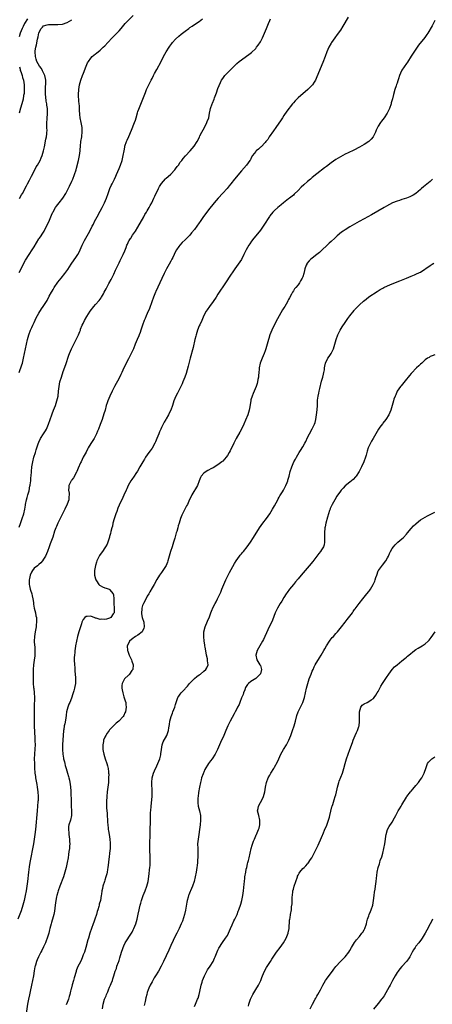
# Model space of a CAD drawing. Units: inches. Extents: x 2622000 to 2625000, y 1485000 to 1488000.
# Drawn here: x 2623315 to 2623490, y 1485583 to 1486001 of the extents above; entities that cross this region are included whole.
import ezdxf

# ---------------------------------------------------------------- set-up
doc = ezdxf.new("R2010")
doc.units = ezdxf.units.IN
doc.header["$MEASUREMENT"] = 0
doc.layers.add('LD26221485_10ft', color=121, linetype='Continuous')

msp = doc.modelspace()

# ---------------------------------------------------------------- linework, layer by layer
at = {"layer": 'LD26221485_10ft'}
for points, elevation in [([(2623454.28, 1486001.72), (2623452.06, 1485997.94), (2623451, 1485996.22), (2623449.63, 1485994.37), (2623448.56, 1485993), (2623447.13, 1485991), (2623447, 1485990.79), (2623446.07, 1485989), (2623445.24, 1485987), (2623444.51, 1485985), (2623443.54, 1485982.46), (2623441, 1485976.48), (2623440.33, 1485975), (2623439.85, 1485974.15), (2623439.09, 1485973), (2623437.19, 1485971), (2623433, 1485967.55), (2623431.7, 1485966.3), (2623431, 1485965.46), (2623430.63, 1485965), (2623428.2, 1485961.8), (2623427, 1485960.04), (2623426.33, 1485959), (2623425.82, 1485958.18), (2623423.53, 1485955), (2623422.52, 1485953.48), (2623420.79, 1485951), (2623420.1, 1485949.9), (2623419.31, 1485949), (2623419, 1485948.6), (2623417.26, 1485946.74), (2623417, 1485946.55), (2623416.23, 1485945.77), (2623415.19, 1485945), (2623415, 1485944.82), (2623413.7, 1485943), (2623413, 1485941.82), (2623412.74, 1485941.26), (2623412.56, 1485941), (2623411.07, 1485939), (2623409, 1485936.6), (2623406.04, 1485933), (2623404.42, 1485931), (2623403.8, 1485930.2), (2623402.88, 1485929.12), (2623401, 1485927.05), (2623399.06, 1485925), (2623397.32, 1485923), (2623395, 1485919.98), (2623394.29, 1485919), (2623392.86, 1485917.13), (2623391.38, 1485915), (2623391, 1485914.42), (2623389, 1485911.59), (2623387.82, 1485910.18), (2623387, 1485909.23), (2623385.74, 1485907.98), (2623385, 1485907.25), (2623383.86, 1485906.14), (2623382.83, 1485905), (2623382.43, 1485904.43), (2623381.37, 1485903), (2623380.54, 1485901.46), (2623380.37, 1485901), (2623379.83, 1485899.83), (2623379.42, 1485899), (2623379, 1485898.27), (2623378.32, 1485897), (2623377.16, 1485895), (2623377, 1485894.7), (2623376.43, 1485893.57), (2623376.17, 1485893), (2623375.2, 1485890.8), (2623374.37, 1485889), (2623372.6, 1485885.4), (2623372.43, 1485885), (2623371.66, 1485883), (2623370.92, 1485880.92), (2623369.86, 1485878.15), (2623369, 1485876.05), (2623368.54, 1485875), (2623368.1, 1485873.9), (2623367.69, 1485873), (2623366.94, 1485871), (2623366.31, 1485869), (2623365.9, 1485867.9), (2623365.59, 1485867), (2623365.42, 1485866.58), (2623364.71, 1485865), (2623363.84, 1485863), (2623363.07, 1485861), (2623362.19, 1485859), (2623361, 1485856.83), (2623360.04, 1485855), (2623359.72, 1485854.28), (2623359.04, 1485853), (2623358.14, 1485851), (2623357.81, 1485850.19), (2623357, 1485848.64), (2623355.01, 1485845), (2623354.02, 1485843), (2623353.06, 1485841), (2623352.21, 1485839), (2623351.9, 1485838.1), (2623351.55, 1485837), (2623351.05, 1485835.05), (2623350.58, 1485833.42), (2623349.77, 1485831), (2623349, 1485828.85), (2623348.25, 1485827), (2623347.86, 1485826.14), (2623347.4, 1485825), (2623346.37, 1485823), (2623345, 1485820.89), (2623343.91, 1485819), (2623343.59, 1485818.41), (2623343, 1485817.22), (2623341.82, 1485815), (2623340.86, 1485813.14), (2623340.68, 1485812.68), (2623339.68, 1485810.32), (2623339.14, 1485809), (2623339, 1485808.72), (2623337.71, 1485806.29), (2623337, 1485805.39), (2623336.85, 1485805.15), (2623336.72, 1485805), (2623336.39, 1485804.39), (2623335.7, 1485803), (2623335.63, 1485802.37), (2623335.61, 1485801), (2623335.82, 1485799.82), (2623335.83, 1485799), (2623335.72, 1485798.27), (2623335.65, 1485797), (2623335, 1485795.05), (2623334.03, 1485793), (2623333.04, 1485791), (2623332.34, 1485789.66), (2623332.03, 1485789), (2623331, 1485787.07), (2623330.39, 1485785.61), (2623330.11, 1485785), (2623329.61, 1485783.61), (2623328.84, 1485781.16), (2623328.1, 1485779), (2623327.79, 1485778.21), (2623327.36, 1485777), (2623326.6, 1485775), (2623325.73, 1485773), (2623325, 1485771.7), (2623324.5, 1485771), (2623323.8, 1485770.2), (2623323, 1485769.57), (2623322.71, 1485769.29), (2623322.32, 1485769), (2623321, 1485767.88), (2623320.26, 1485767), (2623319.81, 1485766.19), (2623319.29, 1485765), (2623319, 1485763.58), (2623318.91, 1485763), (2623318.91, 1485761), (2623319, 1485760.52), (2623319.34, 1485759), (2623319.45, 1485758.55), (2623319.93, 1485757), (2623320.14, 1485756.14), (2623320.37, 1485755), (2623320.63, 1485753.37), (2623320.72, 1485752.72), (2623321.03, 1485751.04), (2623321.48, 1485749), (2623321.7, 1485747.7), (2623321.91, 1485747), (2623321.99, 1485746.01), (2623322.03, 1485745), (2623321.89, 1485743.89), (2623321.76, 1485743), (2623321.63, 1485742.37), (2623321.4, 1485741), (2623321.13, 1485739), (2623321.04, 1485737), (2623321.15, 1485735.15), (2623321.19, 1485734.81), (2623321.32, 1485733), (2623321.24, 1485731.24), (2623321.26, 1485731), (2623321.25, 1485730.75), (2623320.97, 1485728.97), (2623320.7, 1485727), (2623320.61, 1485725), (2623320.61, 1485723), (2623320.54, 1485721.46), (2623320.56, 1485721), (2623320.61, 1485720.61), (2623320.59, 1485719), (2623320.75, 1485717.25), (2623320.82, 1485716.82), (2623321, 1485715), (2623321.06, 1485713), (2623320.95, 1485709.05), (2623320.92, 1485705.08), (2623320.93, 1485703), (2623321, 1485700.41), (2623321.06, 1485699), (2623321.26, 1485695.26), (2623321.3, 1485694.7), (2623321.34, 1485693), (2623321.27, 1485691.27), (2623321.11, 1485689), (2623321.04, 1485687.04), (2623321.08, 1485685), (2623321.16, 1485683.16), (2623321.32, 1485681), (2623321.53, 1485679.53), (2623321.59, 1485679), (2623321.69, 1485678.31), (2623322.11, 1485676.11), (2623322.29, 1485675), (2623322.54, 1485673), (2623322.64, 1485671), (2623322.6, 1485669.4), (2623322.57, 1485669), (2623322.19, 1485665), (2623321.51, 1485657), (2623321.29, 1485655), (2623320.99, 1485653), (2623320.63, 1485651), (2623319.13, 1485643), (2623318.81, 1485641.19), (2623318.52, 1485639), (2623318.16, 1485635), (2623318.03, 1485633.97), (2623317.89, 1485633), (2623317.54, 1485631), (2623317.17, 1485629), (2623316.7, 1485627), (2623316.15, 1485625), (2623315.42, 1485622.58), (2623314.9, 1485621.1), (2623314.1, 1485619)], 10540), ([(2623318.14, 1486001), (2623316.87, 1485999), (2623316.26, 1485997.74), (2623315.85, 1485997), (2623315, 1485994.91), (2623314.57, 1485993.43)], 10490), ([(2623314.61, 1485851), (2623315, 1485852.19), (2623315.29, 1485853), (2623315.72, 1485854.28), (2623315.95, 1485855), (2623316.45, 1485857), (2623317.25, 1485861), (2623318.15, 1485865), (2623318.68, 1485867), (2623319.44, 1485869), (2623319.95, 1485870.05), (2623320.38, 1485871), (2623321, 1485872.19), (2623321.88, 1485874.12), (2623323, 1485876.15), (2623324.04, 1485877.96), (2623324.77, 1485879), (2623326.42, 1485881.58), (2623327.31, 1485883.31), (2623328.26, 1485885), (2623328.55, 1485885.45), (2623329, 1485886.26), (2623329.45, 1485887), (2623331, 1485889.25), (2623331.78, 1485890.22), (2623332.45, 1485891), (2623334.05, 1485893), (2623335.26, 1485894.74), (2623336.73, 1485897), (2623337, 1485897.4), (2623337.68, 1485898.32), (2623339, 1485900.23), (2623339.5, 1485901), (2623340.03, 1485901.97), (2623340.55, 1485903), (2623341.4, 1485905), (2623341.89, 1485906.11), (2623342.35, 1485907), (2623342.89, 1485907.98), (2623343.45, 1485909), (2623344.03, 1485909.97), (2623345, 1485911.82), (2623345.6, 1485913), (2623346.09, 1485913.91), (2623346.62, 1485915), (2623347.67, 1485917), (2623349, 1485919.41), (2623349.86, 1485921), (2623350.89, 1485923), (2623351.73, 1485925), (2623352.36, 1485927), (2623353.08, 1485929), (2623353.66, 1485930.34), (2623354.04, 1485931), (2623355.09, 1485933), (2623355.65, 1485934.35), (2623355.96, 1485935), (2623357, 1485937.59), (2623357.59, 1485939), (2623358.33, 1485941), (2623358.81, 1485943), (2623359.11, 1485945), (2623359.42, 1485946.58), (2623359.52, 1485947), (2623360.23, 1485949), (2623360.46, 1485949.54), (2623361.09, 1485951.09), (2623362.25, 1485953.75), (2623363.53, 1485957), (2623363.92, 1485958.08), (2623364.21, 1485959), (2623364.83, 1485961.17), (2623365, 1485961.7), (2623365.34, 1485962.66), (2623367.15, 1485967), (2623368.2, 1485969.8), (2623368.72, 1485971), (2623369, 1485971.58), (2623369.64, 1485973), (2623370.1, 1485973.9), (2623370.62, 1485975), (2623371, 1485975.7), (2623371.63, 1485977), (2623372.1, 1485977.9), (2623373, 1485979.53), (2623374.83, 1485983), (2623375.93, 1485985), (2623377.06, 1485987), (2623378.24, 1485989), (2623378.54, 1485989.46), (2623379, 1485990.05), (2623379.4, 1485990.6), (2623379.74, 1485991), (2623381, 1485992.36), (2623382.36, 1485993.64), (2623383.42, 1485994.58), (2623385, 1485995.86), (2623386.56, 1485997), (2623387, 1485997.31), (2623388.04, 1485997.96), (2623389, 1485998.6), (2623391, 1485999.91), (2623392.49, 1486001)], 10520), ([(2623314.65, 1485893.35), (2623315.35, 1485894.65), (2623316.64, 1485897.36), (2623317.33, 1485898.67), (2623318.82, 1485901), (2623320.16, 1485903), (2623321, 1485904.37), (2623321.97, 1485906.03), (2623323, 1485907.66), (2623323.22, 1485907.98), (2623323.91, 1485909), (2623324.34, 1485909.66), (2623325.17, 1485911), (2623326.25, 1485913), (2623327.16, 1485914.84), (2623328.33, 1485917.67), (2623328.89, 1485919), (2623329, 1485919.21), (2623330.05, 1485921), (2623330.45, 1485921.55), (2623331.57, 1485923), (2623333.09, 1485925), (2623334.4, 1485927), (2623335, 1485928.06), (2623336.02, 1485929.98), (2623337, 1485932.16), (2623337.35, 1485933), (2623338.15, 1485935), (2623338.81, 1485937), (2623339, 1485937.66), (2623339.85, 1485941), (2623340.28, 1485943), (2623340.51, 1485945), (2623340.52, 1485945.48), (2623340.61, 1485947), (2623340.84, 1485949), (2623341.19, 1485951), (2623341.19, 1485951.19), (2623341.39, 1485953), (2623341.33, 1485954.67), (2623341.3, 1485955), (2623340.96, 1485957), (2623340.55, 1485959), (2623340.4, 1485960.4), (2623340.31, 1485961), (2623340.26, 1485961.74), (2623340.2, 1485964.2), (2623340.11, 1485965), (2623339.94, 1485966.06), (2623339.87, 1485967), (2623339.85, 1485967.85), (2623339.75, 1485969), (2623339.92, 1485971), (2623340.28, 1485973), (2623340.77, 1485975), (2623341.49, 1485977), (2623341.96, 1485978.04), (2623343.09, 1485981), (2623343.67, 1485982.33), (2623344.06, 1485983), (2623345, 1485984.29), (2623345.65, 1485985), (2623346.36, 1485985.64), (2623347, 1485986.13), (2623347.46, 1485986.54), (2623349, 1485987.75), (2623350.33, 1485989), (2623351, 1485989.66), (2623352.21, 1485991), (2623354.06, 1485993), (2623354.52, 1485993.48), (2623355.55, 1485994.45), (2623357, 1485996), (2623357.88, 1485997), (2623359, 1485998.33), (2623359.58, 1485999), (2623361, 1486000.51), (2623363, 1486002.42)], 10510), ([(2623314.67, 1485785.33), (2623315.16, 1485786.84), (2623315.34, 1485787.34), (2623315.91, 1485789), (2623316.58, 1485791), (2623317.04, 1485793), (2623317.29, 1485794.71), (2623317.31, 1485795), (2623317.68, 1485797), (2623317.99, 1485797.99), (2623318.25, 1485799), (2623318.79, 1485800.79), (2623319.18, 1485802.82), (2623319.24, 1485803), (2623319.29, 1485803.29), (2623319.5, 1485805), (2623319.62, 1485806.38), (2623319.7, 1485807), (2623319.85, 1485809), (2623320.03, 1485811), (2623320.36, 1485813), (2623320.85, 1485815), (2623321.49, 1485817), (2623321.89, 1485818.11), (2623322.16, 1485819), (2623322.72, 1485820.72), (2623323, 1485821.44), (2623323.7, 1485823), (2623324.96, 1485825), (2623325.8, 1485826.2), (2623326.25, 1485827), (2623327.11, 1485829), (2623327.75, 1485831), (2623328.43, 1485833), (2623328.58, 1485833.42), (2623329.23, 1485835), (2623329.99, 1485837), (2623330.64, 1485839), (2623331.1, 1485841), (2623331.35, 1485843), (2623331.53, 1485845), (2623331.89, 1485847), (2623332.51, 1485849), (2623333.35, 1485851.35), (2623334.4, 1485854.4), (2623335.71, 1485858.29), (2623335.99, 1485859), (2623336.84, 1485861), (2623337.76, 1485863), (2623339.76, 1485867), (2623340.34, 1485868.34), (2623340.61, 1485869), (2623340.69, 1485869.3), (2623341.38, 1485871), (2623341.75, 1485871.75), (2623342.31, 1485873), (2623343.27, 1485874.73), (2623344.76, 1485877), (2623346.33, 1485879), (2623347, 1485879.77), (2623348.54, 1485881.46), (2623349.39, 1485882.61), (2623349.62, 1485883), (2623350.35, 1485884.35), (2623350.74, 1485885), (2623351.52, 1485886.48), (2623351.77, 1485887), (2623352.68, 1485888.68), (2623353.63, 1485890.37), (2623354.73, 1485892.73), (2623355.56, 1485894.44), (2623355.8, 1485895), (2623356.73, 1485897), (2623357, 1485897.54), (2623357.51, 1485898.49), (2623358.77, 1485901), (2623359.45, 1485902.55), (2623359.96, 1485903.96), (2623360.37, 1485905), (2623360.56, 1485905.44), (2623361.21, 1485906.79), (2623361.32, 1485907), (2623361.9, 1485907.9), (2623361.95, 1485907.98), (2623362.74, 1485909.26), (2623363.97, 1485911), (2623365, 1485912.62), (2623367.46, 1485917), (2623368, 1485918), (2623368.66, 1485919), (2623369, 1485919.6), (2623369.85, 1485921), (2623370.21, 1485921.79), (2623370.92, 1485923), (2623371.83, 1485925), (2623372.18, 1485925.82), (2623373.72, 1485929), (2623374.16, 1485929.84), (2623375, 1485931.14), (2623376.79, 1485933.21), (2623377, 1485933.38), (2623377.8, 1485934.2), (2623379, 1485935.15), (2623380.67, 1485937), (2623381, 1485937.4), (2623381.65, 1485938.35), (2623382.2, 1485939), (2623383, 1485940.17), (2623383.65, 1485941), (2623384.22, 1485941.78), (2623385.14, 1485942.86), (2623387.12, 1485945), (2623388, 1485946), (2623388.84, 1485947), (2623390.15, 1485949), (2623391.1, 1485950.9), (2623391.35, 1485951.35), (2623392.19, 1485953), (2623393.31, 1485955), (2623394.3, 1485957), (2623394.46, 1485957.54), (2623395.06, 1485959.06), (2623395.45, 1485961), (2623395.66, 1485962.34), (2623395.84, 1485963), (2623396.54, 1485965), (2623396.71, 1485965.29), (2623397.34, 1485967), (2623397.51, 1485967.51), (2623398.35, 1485969.65), (2623399, 1485971.5), (2623400.01, 1485973.99), (2623400.49, 1485975), (2623401, 1485975.8), (2623401.95, 1485977), (2623402.48, 1485977.52), (2623403.51, 1485978.49), (2623405, 1485980.06), (2623405.81, 1485981), (2623407, 1485982.12), (2623408.05, 1485983), (2623412.07, 1485985.93), (2623413.18, 1485986.82), (2623415, 1485988.53), (2623415.41, 1485989), (2623416.11, 1485989.89), (2623417, 1485991.33), (2623417.85, 1485993), (2623418.77, 1485995), (2623419.6, 1485997), (2623420.4, 1485999), (2623421, 1486000.39), (2623421.24, 1486001)], 10530), ([(2623314.77, 1485924.77), (2623315.65, 1485926.35), (2623315.98, 1485927), (2623317.75, 1485930.25), (2623318.13, 1485931), (2623319, 1485932.59), (2623319.77, 1485934.23), (2623321.24, 1485937), (2623321.82, 1485938.18), (2623322.4, 1485939), (2623323.5, 1485941), (2623323.94, 1485942.06), (2623324.31, 1485943), (2623324.94, 1485945.06), (2623325.3, 1485946.7), (2623325.92, 1485949.92), (2623326.15, 1485951), (2623326.29, 1485952.29), (2623326.39, 1485953), (2623326.43, 1485953.57), (2623326.41, 1485955), (2623326.34, 1485956.34), (2623326.38, 1485957), (2623326.42, 1485958.42), (2623326.5, 1485959), (2623326.62, 1485960.62), (2623326.67, 1485961), (2623326.68, 1485961.32), (2623326.62, 1485963), (2623326.36, 1485964.36), (2623326.3, 1485965), (2623326.08, 1485966.08), (2623325.88, 1485967.88), (2623325.8, 1485969), (2623325.79, 1485971), (2623325.84, 1485971.84), (2623325.89, 1485973.89), (2623325.86, 1485975), (2623325.76, 1485975.76), (2623325.47, 1485977), (2623325, 1485978.15), (2623324.58, 1485979), (2623324.03, 1485980.03), (2623323.27, 1485981), (2623322.14, 1485983), (2623321.88, 1485983.88), (2623321.5, 1485985), (2623321.36, 1485987), (2623321.41, 1485987.41), (2623321.66, 1485989), (2623321.96, 1485990.04), (2623322.42, 1485992.42), (2623322.66, 1485993.34), (2623323, 1485995.06), (2623323.99, 1485997), (2623324.46, 1485997.54), (2623325, 1485998.11), (2623326.56, 1485998.56), (2623327, 1485998.71), (2623329, 1485998.66), (2623331, 1485998.58), (2623333, 1485998.82), (2623335, 1485999.51), (2623337, 1486000.69)], 10500), ([(2623491, 1486000.33), (2623489.87, 1485998.13), (2623488.06, 1485995), (2623487.65, 1485994.35), (2623486.84, 1485993.16), (2623484.13, 1485989.87), (2623483.5, 1485989), (2623481, 1485985.2), (2623479.41, 1485982.59), (2623479, 1485982.08), (2623477, 1485979.24), (2623476.86, 1485979), (2623476.05, 1485977), (2623475.58, 1485975.58), (2623475.32, 1485974.68), (2623475, 1485973.72), (2623474.83, 1485973.17), (2623474.64, 1485972.64), (2623474.12, 1485971), (2623473.56, 1485969), (2623473.06, 1485967.06), (2623472.57, 1485965.43), (2623472.46, 1485965), (2623471.77, 1485963), (2623471.55, 1485962.45), (2623470.88, 1485961), (2623469.53, 1485959), (2623468.4, 1485957.6), (2623467.98, 1485957), (2623467, 1485955.46), (2623466.74, 1485955), (2623466.21, 1485953.79), (2623465.83, 1485953), (2623465, 1485951.32), (2623464.8, 1485951), (2623464, 1485950), (2623463, 1485949.04), (2623461, 1485947.76), (2623459, 1485946.64), (2623456.63, 1485945.37), (2623454.22, 1485944.22), (2623453, 1485943.61), (2623451, 1485942.51), (2623449, 1485941.29), (2623447, 1485939.93), (2623445, 1485938.41), (2623444.23, 1485937.77), (2623441, 1485935.28), (2623439, 1485933.67), (2623438.24, 1485933), (2623437, 1485931.99), (2623435.4, 1485930.6), (2623434.34, 1485929.66), (2623433, 1485928.22), (2623431.38, 1485926.62), (2623431, 1485926.27), (2623429.34, 1485925), (2623429, 1485924.72), (2623426.78, 1485923), (2623425.85, 1485922.15), (2623424.43, 1485921), (2623423, 1485919.73), (2623422.29, 1485919), (2623421, 1485917.5), (2623420.8, 1485917.2), (2623418.51, 1485913.49), (2623417, 1485911.41), (2623415, 1485909), (2623414.22, 1485907.98), (2623413.26, 1485906.74), (2623412.45, 1485905.55), (2623412.09, 1485905), (2623410.95, 1485903), (2623410.03, 1485901), (2623409, 1485898.91), (2623407.58, 1485897), (2623406.16, 1485895), (2623403.52, 1485891), (2623403, 1485890.26), (2623402.51, 1485889.49), (2623401, 1485887.32), (2623400.07, 1485885.93), (2623399, 1485884.25), (2623398.22, 1485883), (2623397, 1485881.1), (2623395.4, 1485879), (2623394.4, 1485877.6), (2623393.99, 1485877), (2623393, 1485875.13), (2623392.08, 1485873), (2623391.24, 1485871.24), (2623391, 1485870.71), (2623390.35, 1485869), (2623390.01, 1485868.01), (2623389.7, 1485867), (2623389.57, 1485866.43), (2623389.18, 1485865), (2623388.42, 1485861.58), (2623387.19, 1485857), (2623386.36, 1485853.64), (2623385.47, 1485850.53), (2623384.95, 1485849.05), (2623384.13, 1485847), (2623383.79, 1485846.21), (2623383.2, 1485845), (2623381.75, 1485842.25), (2623381.07, 1485841), (2623380.25, 1485839), (2623379.98, 1485838.02), (2623379.68, 1485837), (2623379.02, 1485835), (2623378.23, 1485833.77), (2623377.98, 1485833), (2623377, 1485831.29), (2623376.85, 1485831), (2623376.1, 1485829.9), (2623375.71, 1485829), (2623375, 1485827.66), (2623374.68, 1485827), (2623374.15, 1485825.85), (2623373.85, 1485825), (2623373.08, 1485823), (2623372.45, 1485821.55), (2623372.19, 1485821), (2623371.06, 1485818.94), (2623370.26, 1485817.74), (2623369.7, 1485817), (2623368.3, 1485815), (2623367.8, 1485814.21), (2623367.04, 1485813), (2623365.87, 1485811), (2623364.83, 1485809.17), (2623364.09, 1485808.09), (2623363.37, 1485807), (2623362.46, 1485805.54), (2623362.06, 1485805), (2623360.94, 1485803), (2623360.34, 1485801.66), (2623359.97, 1485801), (2623359, 1485798.97), (2623358.17, 1485797), (2623357.39, 1485795.39), (2623357, 1485794.63), (2623356.52, 1485793.48), (2623356, 1485792), (2623355.63, 1485791), (2623354.94, 1485788.94), (2623354.41, 1485787), (2623354.18, 1485785.82), (2623353.9, 1485785), (2623353.49, 1485783.49), (2623353.35, 1485782.65), (2623353, 1485781.39), (2623352.93, 1485781.07), (2623352.28, 1485779), (2623351.89, 1485778.11), (2623351.26, 1485777), (2623351, 1485776.62), (2623349.96, 1485775), (2623349, 1485773.68), (2623348.74, 1485773.26), (2623347.62, 1485771), (2623347.45, 1485770.55), (2623346.94, 1485769.06), (2623346.59, 1485767), (2623346.62, 1485765.38), (2623346.63, 1485765), (2623347, 1485763.42), (2623347.11, 1485763), (2623347.38, 1485762.62), (2623348.45, 1485761), (2623348.73, 1485760.73), (2623349, 1485760.54), (2623350.02, 1485760.02), (2623351, 1485759.61), (2623351.5, 1485759.5), (2623352.74, 1485759), (2623353, 1485758.88), (2623354.54, 1485757), (2623354.69, 1485756.69), (2623354.79, 1485755), (2623354.79, 1485753.21), (2623354.82, 1485753), (2623354.95, 1485751), (2623354.92, 1485749.08), (2623354.9, 1485749), (2623354.55, 1485748.55), (2623353.48, 1485747), (2623353.19, 1485746.81), (2623353, 1485746.74), (2623351.67, 1485746.33), (2623351, 1485746.2), (2623349.76, 1485746.24), (2623349, 1485746.22), (2623347.24, 1485746.76), (2623347, 1485746.79), (2623346.39, 1485747), (2623345.37, 1485747.37), (2623345, 1485747.6), (2623343.41, 1485747.41), (2623343, 1485747.48), (2623342.47, 1485747), (2623341.8, 1485746.2), (2623341.27, 1485745), (2623341, 1485744.34), (2623340.18, 1485741.82), (2623339.94, 1485741), (2623339.41, 1485739), (2623338.97, 1485737), (2623338.56, 1485735), (2623338.33, 1485733.67), (2623338.24, 1485733), (2623338.17, 1485732.17), (2623338.03, 1485731), (2623337.97, 1485730.03), (2623337.95, 1485729), (2623338.04, 1485727), (2623338.18, 1485725.82), (2623338.25, 1485725), (2623338.28, 1485724.28), (2623338.43, 1485723), (2623338.55, 1485721.45), (2623338.54, 1485721), (2623338.48, 1485720.48), (2623338.48, 1485719), (2623338.29, 1485717.71), (2623338.15, 1485717), (2623337.84, 1485715.84), (2623337.59, 1485715), (2623337.4, 1485714.6), (2623336.8, 1485712.8), (2623336.09, 1485711), (2623335.75, 1485710.25), (2623335.31, 1485709), (2623335, 1485707.94), (2623334.76, 1485707), (2623334.49, 1485705.51), (2623334.35, 1485704.35), (2623333.94, 1485701.94), (2623333.75, 1485701), (2623333.54, 1485699.54), (2623333.44, 1485699), (2623333.24, 1485697), (2623333.09, 1485695.09), (2623332.99, 1485692.99), (2623332.98, 1485691), (2623333.11, 1485689), (2623333.39, 1485687.39), (2623333.44, 1485687), (2623333.78, 1485685.78), (2623333.93, 1485685), (2623334.19, 1485684.19), (2623334.53, 1485683), (2623335.17, 1485681), (2623335.55, 1485679.55), (2623335.73, 1485679), (2623335.97, 1485678.03), (2623336.17, 1485677), (2623336.25, 1485676.25), (2623336.43, 1485675), (2623336.52, 1485673.48), (2623336.55, 1485673), (2623336.54, 1485672.54), (2623336.62, 1485669.38), (2623336.61, 1485668.61), (2623336.7, 1485667), (2623336.82, 1485665), (2623336.78, 1485663), (2623336.33, 1485661), (2623335.7, 1485659), (2623335.61, 1485658.39), (2623335.5, 1485657), (2623335.69, 1485655.69), (2623335.75, 1485655), (2623336.03, 1485653), (2623336.03, 1485652.03), (2623336.07, 1485651), (2623336.01, 1485649.99), (2623335.91, 1485649), (2623335.74, 1485647.74), (2623335.58, 1485646.42), (2623335.35, 1485645), (2623335, 1485643), (2623334.57, 1485641), (2623334.03, 1485639), (2623333.37, 1485637), (2623331.87, 1485633), (2623331.15, 1485631), (2623331, 1485630.53), (2623330.56, 1485629), (2623330.46, 1485628.46), (2623330.16, 1485627), (2623330.01, 1485625.99), (2623329.89, 1485625), (2623329.55, 1485622.45), (2623329.25, 1485621), (2623329, 1485620), (2623328.38, 1485617.62), (2623328.17, 1485617), (2623327.66, 1485615), (2623327.51, 1485614.49), (2623327.15, 1485613), (2623326.53, 1485611), (2623326.12, 1485609.88), (2623325.74, 1485609), (2623325, 1485607.34), (2623324.26, 1485605.74), (2623323.84, 1485605), (2623322.84, 1485603), (2623322.24, 1485601.76), (2623321.94, 1485601), (2623321.51, 1485599.51), (2623321.34, 1485599), (2623321.26, 1485598.74), (2623320.96, 1485597.04), (2623320.62, 1485595), (2623319.81, 1485591), (2623319.7, 1485590.3), (2623319.45, 1485589), (2623319.04, 1485586.96), (2623318.56, 1485585), (2623318.13, 1485583), (2623317.6, 1485579)], 10550), ([(2623314.72, 1485980.72), (2623315, 1485979.66), (2623315.1, 1485979.1), (2623315.25, 1485978.75), (2623315.84, 1485977), (2623316.09, 1485976.09), (2623316.47, 1485975), (2623316.74, 1485973), (2623316.76, 1485971), (2623316.67, 1485969.33), (2623316.62, 1485969), (2623316.51, 1485968.51), (2623316.27, 1485967), (2623316.04, 1485965.96), (2623315.73, 1485965), (2623315.21, 1485963.21), (2623314.62, 1485961)], 10490), ([(2623490.01, 1485933), (2623489, 1485932.09), (2623486.22, 1485929.78), (2623485.33, 1485929), (2623485, 1485928.7), (2623483.01, 1485926.99), (2623481.83, 1485926.17), (2623480.5, 1485925.5), (2623479, 1485924.93), (2623477, 1485924.33), (2623476, 1485924), (2623475, 1485923.72), (2623473.07, 1485922.93), (2623471.77, 1485922.23), (2623470.5, 1485921.5), (2623469.58, 1485921), (2623464.12, 1485917.88), (2623461, 1485916.16), (2623458.97, 1485915), (2623457, 1485913.91), (2623455, 1485912.77), (2623453, 1485911.57), (2623452.09, 1485911), (2623451.44, 1485910.56), (2623449.63, 1485909), (2623449, 1485908.43), (2623448.53, 1485907.98), (2623447, 1485906.54), (2623446.18, 1485905.82), (2623445.38, 1485905), (2623443.12, 1485902.88), (2623442.06, 1485901.94), (2623440.95, 1485901), (2623439, 1485899.54), (2623438.35, 1485899), (2623437.64, 1485898.36), (2623436.78, 1485897.22), (2623436.65, 1485897), (2623436.46, 1485896.46), (2623435.88, 1485895), (2623435.69, 1485894.31), (2623435.4, 1485893), (2623435, 1485891.59), (2623434.77, 1485891), (2623434.08, 1485889.92), (2623433.63, 1485889), (2623433, 1485888.19), (2623432.03, 1485887), (2623431.52, 1485886.48), (2623431, 1485885.63), (2623430.59, 1485885), (2623430.18, 1485884.18), (2623429.33, 1485882.67), (2623429, 1485881.99), (2623428.65, 1485881.35), (2623428.49, 1485881), (2623427.33, 1485879), (2623427, 1485878.44), (2623426.44, 1485877.56), (2623424.25, 1485873.75), (2623422.8, 1485871), (2623421.85, 1485869), (2623421.06, 1485867), (2623420.56, 1485865.44), (2623420.38, 1485865), (2623419.29, 1485861), (2623419, 1485860.11), (2623418.6, 1485859), (2623417.75, 1485857), (2623416.97, 1485855), (2623416.53, 1485853), (2623416.46, 1485852.46), (2623416.33, 1485851), (2623416.25, 1485849.75), (2623416.16, 1485849), (2623415.97, 1485847.97), (2623415.83, 1485847), (2623415.66, 1485846.34), (2623415.14, 1485845), (2623414.3, 1485843), (2623413.93, 1485842.07), (2623413.49, 1485841), (2623413, 1485839.41), (2623412.89, 1485839), (2623412.6, 1485837.4), (2623412.46, 1485836.46), (2623412.21, 1485835), (2623411.93, 1485834.07), (2623411.64, 1485833), (2623410.71, 1485830.71), (2623409.96, 1485829), (2623409.01, 1485826.99), (2623408.31, 1485825.69), (2623406.76, 1485823), (2623405.7, 1485821), (2623404.22, 1485817.78), (2623403.81, 1485817), (2623403, 1485815.71), (2623402.48, 1485815), (2623401.8, 1485814.2), (2623401, 1485813.36), (2623400.82, 1485813.18), (2623400.6, 1485813), (2623399, 1485811.75), (2623397, 1485810.58), (2623395.93, 1485810.07), (2623395, 1485809.54), (2623394.63, 1485809.37), (2623394.01, 1485809), (2623393, 1485808.23), (2623391.86, 1485807), (2623391.55, 1485806.45), (2623391.06, 1485805), (2623390.29, 1485803), (2623387.9, 1485799), (2623387.59, 1485798.41), (2623386.93, 1485797.07), (2623386, 1485795), (2623385.67, 1485794.33), (2623383.9, 1485791), (2623383.62, 1485790.38), (2623383.08, 1485789), (2623382.48, 1485787), (2623382.11, 1485785.89), (2623381.89, 1485785), (2623381.47, 1485783.47), (2623381.31, 1485783), (2623381, 1485781.83), (2623380.66, 1485780.66), (2623380.16, 1485779), (2623379.49, 1485777), (2623378.86, 1485775), (2623378.34, 1485773), (2623378.04, 1485772.04), (2623377.75, 1485771), (2623377.55, 1485770.45), (2623376.94, 1485769.06), (2623375.61, 1485767), (2623375, 1485766.15), (2623374.22, 1485765), (2623373, 1485763.12), (2623371.87, 1485761), (2623371, 1485759.56), (2623370.12, 1485757.88), (2623369.61, 1485757), (2623369, 1485756.01), (2623368, 1485754), (2623367.39, 1485753), (2623367, 1485752.06), (2623366.61, 1485751), (2623366.62, 1485750.62), (2623366.49, 1485749), (2623366.59, 1485748.59), (2623366.84, 1485747), (2623367.46, 1485745), (2623367.68, 1485743), (2623367.57, 1485742.42), (2623366.75, 1485741), (2623365, 1485739.54), (2623364.04, 1485739), (2623363.48, 1485738.52), (2623363, 1485738.19), (2623361.47, 1485737), (2623361, 1485735.99), (2623360.49, 1485735), (2623360.58, 1485733), (2623360.71, 1485732.71), (2623361.31, 1485731), (2623361.53, 1485730.47), (2623362.23, 1485729), (2623362.45, 1485728.45), (2623362.94, 1485727), (2623362.84, 1485725), (2623362.47, 1485724.47), (2623361.49, 1485723), (2623361.27, 1485722.73), (2623361, 1485722.51), (2623359.34, 1485721), (2623359, 1485720.47), (2623358.29, 1485719), (2623358.23, 1485718.23), (2623358.18, 1485717), (2623358.26, 1485716.26), (2623358.54, 1485715), (2623359, 1485713.37), (2623359.67, 1485711.67), (2623359.86, 1485711), (2623359.89, 1485710.11), (2623360.08, 1485709), (2623359.94, 1485707.94), (2623359.7, 1485707), (2623359.45, 1485706.55), (2623359, 1485705.43), (2623358.75, 1485705), (2623356.87, 1485703), (2623355.79, 1485702.21), (2623354.78, 1485701.22), (2623353, 1485699.32), (2623352.74, 1485699), (2623352.01, 1485697.99), (2623351.37, 1485697), (2623351, 1485696.25), (2623350.45, 1485695), (2623350.34, 1485694.34), (2623350.05, 1485693), (2623350.11, 1485692.11), (2623350.12, 1485691), (2623350.27, 1485690.27), (2623350.52, 1485689), (2623351.13, 1485687), (2623351.8, 1485685), (2623352.06, 1485684.06), (2623352.33, 1485683), (2623352.49, 1485681.51), (2623352.57, 1485681), (2623352.6, 1485680.6), (2623352.58, 1485679), (2623352.48, 1485677.52), (2623352.46, 1485677), (2623352.25, 1485675), (2623352.02, 1485673), (2623351.83, 1485671), (2623351.71, 1485669), (2623351.72, 1485667.72), (2623351.7, 1485667), (2623351.72, 1485666.28), (2623351.9, 1485663.9), (2623352.1, 1485660.1), (2623352.19, 1485659), (2623352.38, 1485657.62), (2623352.44, 1485657), (2623352.52, 1485656.52), (2623352.83, 1485655), (2623353.15, 1485653), (2623353.25, 1485651.25), (2623353.25, 1485651), (2623353.23, 1485650.77), (2623353.17, 1485649), (2623352.99, 1485647), (2623352.74, 1485645.26), (2623352.68, 1485644.68), (2623352.46, 1485643), (2623352.22, 1485641), (2623352.06, 1485640.06), (2623351.91, 1485639), (2623351.76, 1485638.24), (2623351.44, 1485637), (2623351, 1485635.5), (2623350.8, 1485635), (2623350.14, 1485633), (2623349.97, 1485631.97), (2623349.75, 1485631), (2623349.57, 1485629.57), (2623349.44, 1485629), (2623349.06, 1485627), (2623348.62, 1485625.38), (2623348.55, 1485625), (2623348.38, 1485624.38), (2623347.96, 1485623), (2623347.72, 1485622.28), (2623347.37, 1485621), (2623346.76, 1485619), (2623346.3, 1485617.7), (2623346.08, 1485617), (2623344.59, 1485613), (2623343.97, 1485611), (2623343.79, 1485610.21), (2623342.93, 1485607), (2623342.28, 1485605), (2623341.81, 1485603.81), (2623341.53, 1485603), (2623341.38, 1485602.62), (2623340.75, 1485601.25), (2623339.39, 1485598.61), (2623338.85, 1485597.15), (2623338.76, 1485596.76), (2623337.95, 1485594.05), (2623337.68, 1485593), (2623337.14, 1485591.14), (2623336.69, 1485589.32), (2623336.58, 1485589), (2623336.44, 1485588.44), (2623336.11, 1485587), (2623335.84, 1485586.16), (2623335.52, 1485585), (2623335, 1485583.67), (2623334.6, 1485582.6)], 10560), ([(2623349.91, 1485581), (2623350.25, 1485583), (2623350.87, 1485585), (2623351.54, 1485586.46), (2623351.73, 1485587), (2623352.22, 1485588.22), (2623352.56, 1485589), (2623353, 1485590.09), (2623353.42, 1485591), (2623353.72, 1485591.72), (2623354.22, 1485593), (2623354.37, 1485593.63), (2623354.83, 1485595), (2623355.4, 1485597), (2623355.86, 1485598.14), (2623356.11, 1485599), (2623356.72, 1485600.72), (2623356.89, 1485601.11), (2623357, 1485601.5), (2623357.38, 1485602.62), (2623358.03, 1485605), (2623358.54, 1485606.54), (2623358.68, 1485607), (2623359, 1485607.76), (2623359.67, 1485609), (2623362.22, 1485613), (2623362.5, 1485613.5), (2623363, 1485614.43), (2623363.29, 1485615), (2623364.09, 1485617), (2623364.64, 1485619), (2623365.13, 1485621.13), (2623365.54, 1485623), (2623365.71, 1485623.71), (2623365.99, 1485625), (2623366.19, 1485625.81), (2623366.5, 1485627), (2623367.19, 1485629), (2623368.02, 1485631), (2623368.78, 1485633), (2623369.3, 1485635), (2623369.79, 1485638.21), (2623369.96, 1485639.96), (2623370.11, 1485641), (2623370.18, 1485641.82), (2623370.24, 1485643), (2623370.25, 1485645), (2623370.21, 1485645.79), (2623370.14, 1485648.14), (2623370.09, 1485649), (2623370.07, 1485651), (2623370.1, 1485652.1), (2623370.17, 1485653.83), (2623370.28, 1485657), (2623370.34, 1485660.34), (2623370.36, 1485663), (2623370.4, 1485664.4), (2623370.43, 1485665), (2623370.58, 1485667), (2623370.99, 1485671), (2623371.07, 1485673), (2623370.93, 1485677), (2623371.04, 1485678.96), (2623371.57, 1485681), (2623372, 1485682), (2623373, 1485684.04), (2623373.49, 1485685), (2623374.27, 1485687), (2623374.7, 1485688.7), (2623374.77, 1485689), (2623374.77, 1485689.23), (2623375.03, 1485690.97), (2623375.05, 1485691.05), (2623375.36, 1485693), (2623375.8, 1485694.2), (2623377.34, 1485697), (2623377.78, 1485698.22), (2623378.02, 1485699), (2623378.13, 1485700.13), (2623378.4, 1485701.6), (2623378.58, 1485703), (2623379.12, 1485705), (2623379.63, 1485706.37), (2623379.84, 1485707), (2623380.63, 1485709), (2623381, 1485710.05), (2623381.31, 1485711), (2623382.01, 1485713), (2623382.38, 1485713.62), (2623383, 1485714.47), (2623383.31, 1485715), (2623385, 1485716.72), (2623385.2, 1485717), (2623386.1, 1485717.9), (2623386.91, 1485719), (2623388.87, 1485721), (2623389, 1485721.12), (2623390.06, 1485721.94), (2623391, 1485722.65), (2623391.51, 1485723), (2623393, 1485724.2), (2623393.88, 1485725), (2623394.28, 1485725.72), (2623394.78, 1485727), (2623394.59, 1485728.59), (2623394.6, 1485729), (2623394.51, 1485729.49), (2623394.15, 1485731), (2623393.98, 1485731.98), (2623393.52, 1485734.48), (2623393.47, 1485735), (2623393.46, 1485735.46), (2623393.15, 1485737), (2623392.96, 1485739), (2623393.06, 1485741), (2623393.51, 1485743), (2623394.5, 1485745.5), (2623395.35, 1485747.35), (2623396.03, 1485749), (2623396.29, 1485749.71), (2623397, 1485751.36), (2623397.86, 1485753), (2623398.27, 1485753.73), (2623398.84, 1485755), (2623400.2, 1485757.8), (2623400.68, 1485759), (2623401.45, 1485761), (2623402.28, 1485763), (2623403.3, 1485765), (2623403.93, 1485766.07), (2623406.04, 1485769.96), (2623406.66, 1485771), (2623408.09, 1485773), (2623408.48, 1485773.52), (2623409, 1485774.1), (2623409.4, 1485774.6), (2623409.76, 1485775), (2623411.4, 1485777), (2623412.05, 1485777.95), (2623412.8, 1485779), (2623414.07, 1485781), (2623416.69, 1485785), (2623418.06, 1485787), (2623419.54, 1485789), (2623420.97, 1485791), (2623422.2, 1485793), (2623423, 1485794.34), (2623424.4, 1485797), (2623424.59, 1485797.41), (2623425, 1485798.11), (2623425.31, 1485798.69), (2623425.52, 1485799), (2623426.38, 1485800.38), (2623426.74, 1485801), (2623427.5, 1485802.5), (2623427.8, 1485803), (2623428.36, 1485804.36), (2623428.62, 1485805), (2623428.71, 1485805.29), (2623429.19, 1485807), (2623429.7, 1485809), (2623430.33, 1485811), (2623431.18, 1485813), (2623431.84, 1485814.16), (2623432.29, 1485815), (2623433.5, 1485817), (2623434.09, 1485817.91), (2623435, 1485819.48), (2623435.86, 1485821), (2623436.25, 1485821.75), (2623437, 1485823.38), (2623437.81, 1485825), (2623439, 1485827.05), (2623439.95, 1485829), (2623440.22, 1485829.78), (2623440.56, 1485831), (2623440.86, 1485833), (2623441.07, 1485835.07), (2623441.21, 1485837), (2623441.25, 1485838.75), (2623441.29, 1485839.29), (2623441.46, 1485841), (2623441.77, 1485842.23), (2623441.9, 1485843), (2623442.17, 1485844.17), (2623443, 1485847.37), (2623443.52, 1485849), (2623443.77, 1485850.23), (2623443.99, 1485851), (2623444.15, 1485852.15), (2623444.23, 1485853), (2623444.38, 1485853.62), (2623444.65, 1485855), (2623445.68, 1485857), (2623446.23, 1485857.77), (2623447.02, 1485859), (2623448.04, 1485861), (2623448.63, 1485863), (2623449.13, 1485865), (2623449.81, 1485867), (2623450.8, 1485869), (2623451.66, 1485870.34), (2623453, 1485872.23), (2623453.57, 1485873), (2623454.13, 1485873.87), (2623455, 1485875), (2623456.76, 1485877.24), (2623457, 1485877.5), (2623457.69, 1485878.31), (2623459, 1485879.68), (2623460.72, 1485881.28), (2623461.84, 1485882.16), (2623463, 1485883.04), (2623466.62, 1485885.38), (2623467.87, 1485886.13), (2623469, 1485886.78), (2623469.43, 1485887), (2623471, 1485887.74), (2623473, 1485888.56), (2623474.13, 1485889), (2623475, 1485889.38), (2623476.16, 1485889.84), (2623477.54, 1485890.46), (2623479, 1485891.06), (2623481, 1485891.87), (2623482.39, 1485892.39), (2623483, 1485892.64), (2623484.6, 1485893.4), (2623485, 1485893.58), (2623489, 1485896.39), (2623489.96, 1485897), (2623490.61, 1485897.39)], 10570), ([(2623491, 1485858.53), (2623489.94, 1485858.06), (2623489, 1485857.72), (2623488.59, 1485857.41), (2623487.96, 1485857), (2623487, 1485856.29), (2623485.49, 1485855), (2623485, 1485854.56), (2623484.22, 1485853.78), (2623483.31, 1485853), (2623483, 1485852.7), (2623481.41, 1485851), (2623481.22, 1485850.78), (2623481, 1485850.57), (2623480.3, 1485849.7), (2623479.69, 1485849), (2623479, 1485848.18), (2623476.7, 1485845.3), (2623476.43, 1485845), (2623475.08, 1485843), (2623474.45, 1485841.55), (2623474.16, 1485841), (2623473.7, 1485839.7), (2623473.48, 1485839), (2623472.99, 1485837.01), (2623472.39, 1485835), (2623472.01, 1485833.99), (2623471.54, 1485833), (2623470.23, 1485831), (2623469, 1485829.52), (2623468.78, 1485829.22), (2623467.74, 1485827.74), (2623467.11, 1485826.89), (2623465.97, 1485825), (2623464.85, 1485823), (2623464.22, 1485821.78), (2623463.72, 1485821), (2623463, 1485819.52), (2623462.79, 1485819), (2623462.38, 1485817.62), (2623461.94, 1485815.94), (2623461.67, 1485815), (2623460.92, 1485813), (2623459.95, 1485811), (2623459.59, 1485810.41), (2623458.9, 1485809), (2623457.63, 1485807), (2623457.35, 1485806.65), (2623456.38, 1485805.62), (2623455.68, 1485805), (2623455, 1485804.47), (2623453, 1485802.82), (2623452.08, 1485801.92), (2623451.27, 1485801), (2623451, 1485800.67), (2623449.48, 1485798.52), (2623448.54, 1485797), (2623447.41, 1485795), (2623447.28, 1485794.72), (2623446.67, 1485793.33), (2623446.55, 1485793), (2623446.37, 1485792.37), (2623445.93, 1485791), (2623445.54, 1485789.54), (2623444.8, 1485787), (2623444.48, 1485785.52), (2623444.33, 1485785), (2623444.17, 1485783), (2623444.24, 1485781), (2623444.19, 1485780.19), (2623444.23, 1485779), (2623444.08, 1485777.92), (2623443.75, 1485777), (2623443, 1485775.76), (2623442.46, 1485775), (2623441.8, 1485774.2), (2623440.92, 1485773.08), (2623439.22, 1485770.78), (2623437.77, 1485769), (2623435.99, 1485767), (2623434.24, 1485765), (2623433, 1485763.45), (2623431.87, 1485762.13), (2623431, 1485761.01), (2623429.35, 1485759), (2623428.36, 1485757.64), (2623427.99, 1485757), (2623427, 1485755.44), (2623426.08, 1485753.92), (2623425.44, 1485753), (2623424.25, 1485751), (2623423.31, 1485749), (2623422.1, 1485745.9), (2623420.22, 1485741.78), (2623418.27, 1485737.73), (2623417.88, 1485737), (2623416.74, 1485735), (2623415.67, 1485733), (2623415.1, 1485731), (2623415.54, 1485729), (2623416.83, 1485727), (2623417, 1485726.6), (2623417.47, 1485725), (2623417, 1485723.11), (2623416.96, 1485723), (2623415.97, 1485722.03), (2623415, 1485721.18), (2623413, 1485719.92), (2623411.89, 1485719), (2623411.47, 1485718.53), (2623411, 1485717.8), (2623410.73, 1485717.27), (2623410.35, 1485716.35), (2623409.84, 1485715), (2623409.65, 1485714.35), (2623408.97, 1485712.97), (2623408.23, 1485711), (2623407.94, 1485710.05), (2623407.3, 1485709), (2623407, 1485708.33), (2623406.34, 1485707), (2623405.93, 1485706.07), (2623404.22, 1485703), (2623403.77, 1485702.23), (2623403.22, 1485701), (2623402.39, 1485699), (2623401.52, 1485697), (2623400.03, 1485693.97), (2623399.6, 1485693), (2623398.8, 1485691), (2623397.85, 1485689), (2623396.47, 1485687), (2623395.78, 1485686.22), (2623394.97, 1485685.03), (2623393.44, 1485682.56), (2623393, 1485681.44), (2623392.86, 1485681.14), (2623392.71, 1485680.71), (2623392.06, 1485679), (2623391.8, 1485678.2), (2623391.51, 1485677), (2623391.12, 1485675), (2623390.76, 1485672.76), (2623390.52, 1485671), (2623390.47, 1485670.47), (2623390.42, 1485669), (2623390.44, 1485668.44), (2623390.64, 1485667), (2623391.12, 1485665), (2623391.53, 1485663), (2623391.55, 1485662.45), (2623391.63, 1485661), (2623391.48, 1485659), (2623391.2, 1485657), (2623390.87, 1485654.87), (2623390.56, 1485653), (2623390.36, 1485651), (2623390.39, 1485649), (2623390.46, 1485647), (2623390.43, 1485646.43), (2623390.4, 1485645), (2623390.33, 1485644.33), (2623390.27, 1485643), (2623390.19, 1485641.81), (2623390.07, 1485641), (2623389.73, 1485639), (2623389.33, 1485637), (2623388.87, 1485635), (2623388.24, 1485633), (2623387.4, 1485631), (2623387.26, 1485630.74), (2623386.64, 1485629.36), (2623386.52, 1485629), (2623386.33, 1485628.33), (2623385.87, 1485627), (2623385.72, 1485626.28), (2623385.22, 1485622.78), (2623384.8, 1485621), (2623383.89, 1485618.11), (2623383.44, 1485617), (2623383, 1485616.01), (2623382.5, 1485615), (2623381.47, 1485613), (2623381, 1485612.04), (2623379, 1485607.84), (2623378.09, 1485605.91), (2623375.87, 1485601), (2623374.85, 1485599), (2623373.71, 1485597), (2623372.49, 1485595), (2623371.95, 1485594.05), (2623371.29, 1485593), (2623371, 1485592.46), (2623370.26, 1485591), (2623369.69, 1485589.69), (2623369.4, 1485589), (2623369, 1485587.85), (2623368.74, 1485587), (2623368.44, 1485585.56), (2623368.02, 1485584.02), (2623367.81, 1485583), (2623367.64, 1485582.36)], 10580), ([(2623389, 1485581.98), (2623389.5, 1485583), (2623390.37, 1485585), (2623390.53, 1485585.47), (2623390.99, 1485587), (2623391.73, 1485590.27), (2623391.88, 1485591), (2623392.22, 1485592.22), (2623392.44, 1485593), (2623393.21, 1485595), (2623394.29, 1485597), (2623394.56, 1485597.44), (2623395.61, 1485599), (2623396.91, 1485601.09), (2623397.58, 1485602.42), (2623397.85, 1485603), (2623399, 1485605.86), (2623399.35, 1485606.65), (2623400.88, 1485609.12), (2623402.24, 1485611), (2623403, 1485612.15), (2623403.43, 1485613), (2623403.92, 1485614.08), (2623404.3, 1485615), (2623405, 1485616.64), (2623405.73, 1485618.27), (2623406.15, 1485619), (2623407.1, 1485621), (2623407.63, 1485622.37), (2623407.89, 1485623), (2623408.67, 1485625.33), (2623409.09, 1485627), (2623409.48, 1485629), (2623409.8, 1485631), (2623410.11, 1485633.89), (2623410.21, 1485635), (2623410.37, 1485636.37), (2623410.45, 1485637), (2623410.77, 1485639), (2623411, 1485640.17), (2623411.19, 1485641), (2623411.54, 1485642.46), (2623411.71, 1485643), (2623411.95, 1485643.95), (2623412.2, 1485645), (2623412.63, 1485647), (2623413.1, 1485649), (2623413.52, 1485650.48), (2623414.13, 1485652.13), (2623414.43, 1485653), (2623415, 1485654.41), (2623415.18, 1485654.82), (2623415.28, 1485655), (2623416.2, 1485657), (2623416.41, 1485657.59), (2623416.78, 1485659), (2623416.77, 1485660.77), (2623416.79, 1485661), (2623416.31, 1485663), (2623415.84, 1485665), (2623416, 1485666), (2623416.19, 1485667), (2623417, 1485668.51), (2623417.91, 1485670.09), (2623418.33, 1485671), (2623418.92, 1485673.08), (2623419.18, 1485675), (2623419.55, 1485677), (2623420.34, 1485679), (2623421, 1485680.17), (2623421.5, 1485681), (2623422.73, 1485683), (2623423, 1485683.48), (2623424.21, 1485685.79), (2623424.76, 1485687), (2623425.71, 1485689), (2623426.8, 1485691), (2623428.04, 1485693), (2623428.4, 1485693.6), (2623429.14, 1485695), (2623429.94, 1485697), (2623430.22, 1485697.78), (2623430.62, 1485699), (2623431.31, 1485701), (2623431.91, 1485703), (2623432.53, 1485705.47), (2623433.03, 1485706.97), (2623433.99, 1485709), (2623434.99, 1485711), (2623435.69, 1485713), (2623436.19, 1485715), (2623436.63, 1485717), (2623437.13, 1485719), (2623437.76, 1485721), (2623438.49, 1485723), (2623439, 1485724.2), (2623439.35, 1485725), (2623439.87, 1485726.13), (2623440.32, 1485727), (2623442.06, 1485729.94), (2623442.81, 1485731), (2623443.96, 1485733), (2623444.3, 1485733.7), (2623445.06, 1485735), (2623446.38, 1485737), (2623446.64, 1485737.36), (2623447.53, 1485738.47), (2623448.01, 1485739), (2623449, 1485740.16), (2623449.78, 1485741), (2623451.41, 1485743), (2623452.96, 1485745), (2623453.87, 1485746.13), (2623455, 1485747.56), (2623456.05, 1485749), (2623456.42, 1485749.58), (2623457, 1485750.36), (2623457.26, 1485750.74), (2623458.93, 1485753), (2623460.49, 1485755), (2623461, 1485755.6), (2623462.14, 1485757), (2623463, 1485758.1), (2623463.42, 1485758.58), (2623463.72, 1485759), (2623464.92, 1485761), (2623465.56, 1485762.44), (2623465.76, 1485763), (2623466.05, 1485764.05), (2623466.36, 1485765), (2623467, 1485766.79), (2623467.12, 1485767), (2623468.78, 1485769.22), (2623470.24, 1485771), (2623471, 1485772.29), (2623471.36, 1485773), (2623471.86, 1485774.14), (2623472.28, 1485775), (2623473, 1485776.24), (2623473.52, 1485777), (2623474.14, 1485777.86), (2623475, 1485778.67), (2623475.16, 1485778.84), (2623475.38, 1485779), (2623477, 1485780.33), (2623477.76, 1485781), (2623479, 1485782.36), (2623479.49, 1485783), (2623481, 1485784.8), (2623482.03, 1485785.97), (2623483, 1485786.79), (2623483.1, 1485786.9), (2623485, 1485788.39), (2623485.91, 1485789), (2623487.87, 1485790.13), (2623489, 1485790.68), (2623491, 1485791.68)], 10590), ([(2623411.94, 1485582.06), (2623412.13, 1485583), (2623412.78, 1485585), (2623413.47, 1485586.53), (2623413.72, 1485587), (2623415, 1485589.18), (2623416.14, 1485591), (2623417.13, 1485593), (2623417.68, 1485594.32), (2623417.92, 1485595), (2623418.81, 1485597), (2623419.56, 1485598.44), (2623421.23, 1485601), (2623421.91, 1485602.09), (2623423, 1485603.79), (2623423.86, 1485605), (2623425.36, 1485607), (2623426.74, 1485609), (2623427.9, 1485611), (2623428.74, 1485613), (2623428.79, 1485613.21), (2623429.15, 1485615), (2623429.42, 1485618.58), (2623429.49, 1485619), (2623429.6, 1485619.6), (2623429.81, 1485621), (2623430.14, 1485623), (2623430.24, 1485624.24), (2623430.43, 1485625.57), (2623430.47, 1485627), (2623430.53, 1485628.53), (2623430.57, 1485629), (2623430.81, 1485630.81), (2623430.84, 1485631), (2623431, 1485631.68), (2623431.35, 1485633), (2623431.98, 1485635), (2623432.69, 1485637), (2623432.79, 1485637.21), (2623433, 1485637.68), (2623433.47, 1485638.53), (2623433.77, 1485639), (2623435, 1485640.48), (2623435.51, 1485641), (2623436.32, 1485641.68), (2623437, 1485642.49), (2623437.25, 1485642.75), (2623438.26, 1485644.26), (2623438.78, 1485645), (2623439.85, 1485647), (2623441.55, 1485650.45), (2623443, 1485653.68), (2623443.39, 1485654.61), (2623443.53, 1485655), (2623444.54, 1485657.46), (2623445, 1485658.52), (2623445.3, 1485659.3), (2623445.91, 1485661), (2623446.33, 1485662.33), (2623446.52, 1485663), (2623447.36, 1485666.64), (2623447.47, 1485667), (2623447.73, 1485667.73), (2623448.3, 1485669.7), (2623448.8, 1485671), (2623449, 1485671.7), (2623449.36, 1485673), (2623449.64, 1485674.36), (2623449.79, 1485675), (2623450.08, 1485676.08), (2623450.29, 1485677), (2623450.45, 1485677.55), (2623451.82, 1485681), (2623452.43, 1485683), (2623452.95, 1485685), (2623453.55, 1485687), (2623454.24, 1485689), (2623455, 1485691), (2623456.06, 1485693.94), (2623456.43, 1485695), (2623457.24, 1485697), (2623457.83, 1485698.17), (2623458.18, 1485699), (2623458.78, 1485700.78), (2623458.87, 1485701), (2623458.9, 1485701.1), (2623459.07, 1485702.93), (2623459, 1485705), (2623459.02, 1485706.98), (2623459.68, 1485709), (2623460.22, 1485709.78), (2623461, 1485710.36), (2623462.35, 1485711), (2623463, 1485711.33), (2623464.08, 1485712.08), (2623465, 1485712.67), (2623465.32, 1485713), (2623466.01, 1485713.99), (2623466.63, 1485715), (2623467, 1485715.67), (2623468.15, 1485717.85), (2623468.84, 1485719), (2623470.49, 1485721.51), (2623471.5, 1485723), (2623473, 1485724.99), (2623473.97, 1485726.03), (2623475, 1485727), (2623477, 1485728.66), (2623478.34, 1485729.66), (2623479, 1485730.23), (2623479.45, 1485730.55), (2623479.96, 1485731), (2623482.46, 1485733), (2623483, 1485733.39), (2623483.98, 1485734.02), (2623485.64, 1485735), (2623487, 1485735.86), (2623488.25, 1485737), (2623488.63, 1485737.37), (2623489.51, 1485738.49), (2623491.14, 1485741)], 10600), ([(2623438.09, 1485581), (2623439.09, 1485583), (2623440.19, 1485585), (2623440.49, 1485585.51), (2623441, 1485586.33), (2623441.39, 1485587), (2623442.48, 1485589), (2623443.5, 1485591), (2623444.64, 1485593), (2623445, 1485593.54), (2623447, 1485596.29), (2623447.58, 1485597), (2623448.2, 1485597.8), (2623449.09, 1485598.91), (2623450.98, 1485601.02), (2623451.96, 1485602.04), (2623453, 1485603.03), (2623454.56, 1485605), (2623455, 1485605.69), (2623455.68, 1485607), (2623456.89, 1485609.11), (2623457.77, 1485610.23), (2623459, 1485611.68), (2623460.07, 1485613), (2623460.44, 1485613.56), (2623461, 1485614.51), (2623461.27, 1485615), (2623462.01, 1485617), (2623462.19, 1485617.81), (2623462.53, 1485619), (2623463, 1485620.45), (2623463.2, 1485621), (2623463.73, 1485622.27), (2623464.08, 1485623), (2623464.69, 1485625), (2623465, 1485626.93), (2623465.26, 1485629), (2623465.49, 1485630.51), (2623465.73, 1485631.73), (2623465.9, 1485633), (2623465.97, 1485634.03), (2623466.16, 1485635), (2623466.34, 1485636.34), (2623466.41, 1485637.59), (2623466.61, 1485639), (2623467.03, 1485641), (2623467.51, 1485642.49), (2623467.63, 1485643), (2623467.88, 1485643.88), (2623468.5, 1485645.5), (2623468.91, 1485647), (2623469.41, 1485649), (2623469.78, 1485651), (2623470.08, 1485653), (2623470.3, 1485654.3), (2623470.39, 1485655), (2623470.97, 1485657), (2623471.73, 1485658.27), (2623473, 1485660.17), (2623473.98, 1485662.02), (2623474.42, 1485663), (2623475, 1485664.07), (2623475.54, 1485665), (2623476.11, 1485665.89), (2623476.73, 1485667), (2623477, 1485667.53), (2623479, 1485670.77), (2623479.16, 1485671), (2623480.75, 1485673), (2623481, 1485673.27), (2623481.77, 1485674.23), (2623483, 1485675.67), (2623484.06, 1485677), (2623485, 1485678.26), (2623485.52, 1485679), (2623486.54, 1485681), (2623486.67, 1485681.33), (2623487.2, 1485683), (2623487.36, 1485683.36), (2623488, 1485685), (2623488.4, 1485685.6), (2623489.36, 1485686.64), (2623489.79, 1485687), (2623491, 1485687.88)], 10610), ([(2623490.12, 1485619), (2623489.76, 1485618.24), (2623489.1, 1485617), (2623487.63, 1485614.37), (2623486.89, 1485613), (2623485.69, 1485611), (2623485.41, 1485610.59), (2623484.22, 1485609), (2623483, 1485607.52), (2623482.64, 1485607), (2623481.98, 1485606.02), (2623481.43, 1485605), (2623480.39, 1485603), (2623479.87, 1485602.13), (2623479.05, 1485601), (2623477, 1485598.86), (2623476.12, 1485597.88), (2623475.43, 1485597), (2623475, 1485596.38), (2623474.18, 1485595), (2623473.08, 1485593), (2623472.02, 1485591), (2623471.68, 1485590.32), (2623470.98, 1485589), (2623469.53, 1485586.47), (2623468.7, 1485585.3), (2623468.44, 1485585), (2623467, 1485583.18), (2623465, 1485580.81)], 10620)]:
    msp.add_lwpolyline(points, dxfattribs=dict(at, elevation=elevation))

doc.saveas('drawing.dxf')
